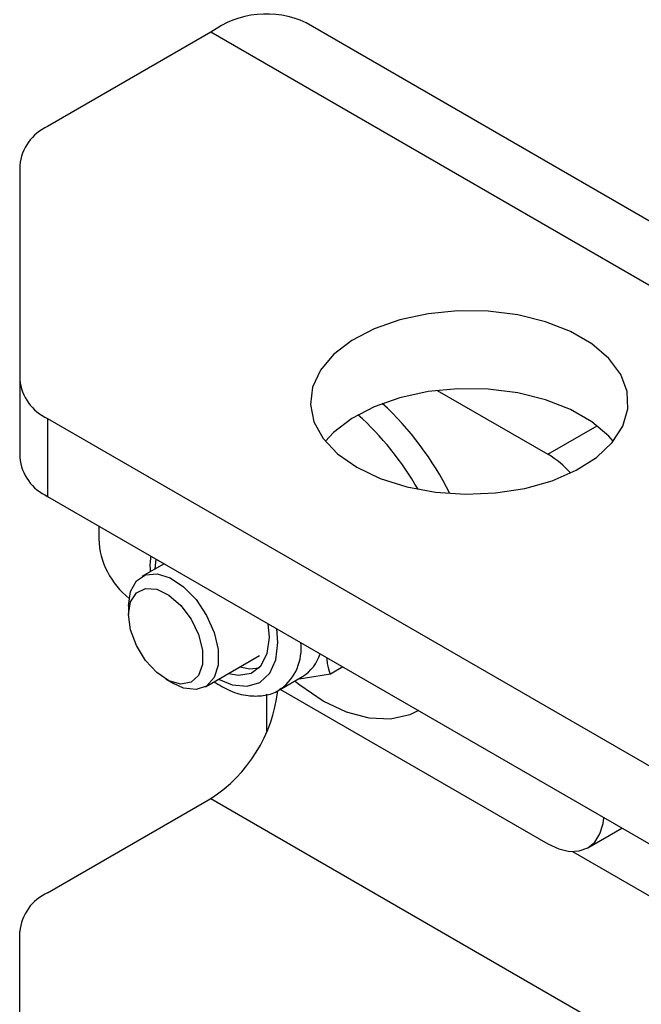
# Model space of a CAD drawing. Units: millimetres. Extents: x 8 to 201, y 4 to 288.
# Drawn here: x 146 to 148, y 137 to 139 of the extents above; entities that cross this region are included whole.
import ezdxf

# ---------------------------------------------------------------- set-up
doc = ezdxf.new("R2010")
doc.units = ezdxf.units.MM

msp = doc.modelspace()

# ---------------------------------------------------------------- linework, layer by layer
at = {"color": 7, "linetype": 'Continuous', "lineweight": 25}
for p, q in [((174.89321, 122.92466), (146.89178, 139.08954)), ((146.6518, 139.06578), (146.24126, 138.82878)), ((174.65323, 122.9009), (146.6518, 139.06578)), ((146.17097, 138.73081), (146.17097, 138.19246)), ((146.17097, 138.19246), (146.17097, 137.99649)), ((147.22159, 138.16527), (147.50033, 138.00436)), ((146.24126, 138.09449), (172.97073, 122.6639)), ((146.24126, 138.09449), (146.24126, 137.89852)), ((147.50033, 138.00436), (147.62445, 138.07601)), ((146.24126, 137.89852), (172.97073, 122.46793)), ((146.36979, 137.82433), (146.36979, 137.79193)), ((146.51357, 137.74133), (146.51103, 137.71588)), ((146.53433, 137.72934), (146.4782, 137.69693)), ((146.44506, 137.62368), (146.44506, 137.60113)), ((146.79928, 137.54359), (146.79622, 137.57815)), ((146.82094, 137.53109), (146.81832, 137.5654)), ((146.63819, 137.41979), (146.77479, 137.49865)), ((146.98436, 137.46954), (146.95276, 137.4513)), ((146.82478, 137.41205), (146.88248, 137.44536)), ((146.95276, 137.4513), (146.86911, 137.43764)), ((146.53865, 137.439), (146.55817, 137.42773)), ((146.79322, 137.30803), (146.79322, 137.40073)), ((146.82478, 137.41205), (146.82835, 137.41422)), ((146.8269, 137.41327), (147.50033, 137.02451)), ((146.24126, 136.90174), (146.6518, 137.13874)), ((146.6518, 137.13874), (174.65323, 120.97386)), ((147.60032, 137.01461), (147.68637, 137.06428)), ((147.56191, 137.00525), (153.99064, 133.29403)), ((146.17097, 136.26543), (146.17097, 136.80378))]:
    msp.add_line(p, q, dxfattribs=at)
at = {"color": 7, "linetype": 'Continuous', "lineweight": 25, "flags": 128}
for points in [[(147.0195, 137.97179), (147.07813, 137.94384), (147.14488, 137.9228), (147.21731, 137.90944), (147.29282, 137.90422), (147.36867, 137.90736), (147.44212, 137.91872), (147.51052, 137.9379), (147.5714, 137.96421), (147.62255, 137.99669), (147.66213, 138.03418), (147.68871, 138.07531), (147.70132, 138.1186), (147.69951, 138.16249), (147.68334, 138.20538), (147.65341, 138.24574), (147.61079, 138.2821), (147.55701, 138.31314), (147.49404, 138.33774), (147.42413, 138.35502), (147.34983, 138.36436), (147.2738, 138.3654), (147.19881, 138.35812), (147.12756, 138.34278), (147.06263, 138.31993), (147.00636, 138.2904), (146.96079, 138.25526), (146.92756, 138.21577), (146.90788, 138.17337), (146.90245, 138.12958), (146.91148, 138.08599), (146.93463, 138.04417), (146.97108, 138.00564), (147.0195, 137.97179)], [(147.66454, 138.03709), (147.65341, 138.04977), (147.61079, 138.08613), (147.55701, 138.11717), (147.49404, 138.14177), (147.42413, 138.15906), (147.34983, 138.16839), (147.2738, 138.16943), (147.19881, 138.16215), (147.12756, 138.14681), (147.06263, 138.12396), (147.00636, 138.09443), (146.96079, 138.05929), (146.94014, 138.03709)], [(146.44506, 137.62368), (146.45008, 137.65928), (146.46471, 137.68592), (146.48765, 137.70123), (146.51686, 137.70384), (146.54974, 137.69352), (146.58337, 137.6712), (146.61476, 137.63885), (146.64113, 137.59935), (146.66013, 137.5562), (146.67007, 137.51325), (146.67007, 137.47431), (146.66013, 137.44283), (146.64113, 137.42162), (146.61476, 137.41256), (146.58337, 137.41646), (146.55817, 137.42773)], [(146.44506, 137.60113), (146.45013, 137.6333), (146.46479, 137.65612), (146.48746, 137.66714), (146.51568, 137.66514), (146.54639, 137.65035), (146.57626, 137.62437), (146.60206, 137.59002), (146.62099, 137.55101), (146.63099, 137.51158), (146.63099, 137.476), (146.62099, 137.44812), (146.60206, 137.43096), (146.57626, 137.42639), (146.54639, 137.4349), (146.51568, 137.45557), (146.48746, 137.48615), (146.46479, 137.52334), (146.45013, 137.5631), (146.44506, 137.60113)], [(146.69603, 137.45319), (146.72133, 137.44853), (146.75326, 137.45379), (146.77811, 137.47256), (146.79388, 137.50333), (146.79928, 137.54359)], [(146.67101, 137.43875), (146.70606, 137.42452), (146.74344, 137.42082), (146.77554, 137.43073), (146.80017, 137.45358), (146.81566, 137.48781), (146.82094, 137.53109)], [(146.72488, 137.46984), (146.75018, 137.46518), (146.77354, 137.4675)], [(147.17462, 137.35998), (147.15281, 137.34949), (147.10435, 137.33828), (147.05073, 137.34036), (146.99358, 137.35567), (146.93464, 137.38374), (146.8757, 137.42372), (146.86478, 137.43246)], [(147.50033, 137.02451), (147.52792, 137.01172), (147.55445, 137.0057), (147.5789, 137.00667), (147.60033, 137.01461), (147.61792, 137.0292), (147.63098, 137.04989), (147.63903, 137.07588), (147.64106, 137.09044)]]:
    msp.add_lwpolyline(points, dxfattribs=at)
at = {"color": 7, "linetype": 'Continuous', "lineweight": 25}
for centre, radius, start, end in [((146.79166, 138.87697), 0.23497, 64.78089, 126.52957), ((146.29108, 138.71883), 0.12071, 114.37466, 174.3052), ((146.29108, 138.20444), 0.12071, 185.6948, 245.62534), ((146.55116, 137.55572), 0.7847, 26.5035, 47.29373), ((146.51034, 137.53611), 0.76438, 29.8438, 47.96971), ((146.29108, 138.00847), 0.12071, 185.6948, 245.62534), ((147.36908, 137.78622), 0.25458, 42.22107, 58.96506), ((146.5728, 137.80088), 0.20321, 182.52349, 231.48022), ((146.75094, 137.51679), 0.1285, 307.04459, 6.38802), ((146.82845, 137.53309), 0.10303, 301.62641, 342.85262), ((146.44929, 137.45269), 0.37359, 302.82342, 353.35389), ((146.29108, 136.7918), 0.12071, 114.37466, 174.3052)]:
    msp.add_arc(centre, radius, start, end, dxfattribs=at)
for points, knots in [([(146.50098, 137.74859), (146.49943, 137.73752), (146.49766, 137.72496), (146.49973, 137.71114), (146.49997, 137.7095)], [0, 0, 0, 0, 0.88146, 1, 1, 1, 1]), ([(146.95276, 137.4513), (146.95003, 137.45996), (146.94597, 137.47281), (146.94464, 137.48782), (146.94421, 137.49272)], [0, 0, 0, 0, 0.6738369, 1, 1, 1, 1]), ([(146.65997, 137.43237), (146.67322, 137.42427), (146.7012, 137.40716), (146.74353, 137.39581), (146.78361, 137.39632), (146.8126, 137.40342), (146.82541, 137.41351), (146.82872, 137.41611)], [0, 0, 0, 0, 0.2331142, 0.4920924, 0.7131359, 0.9261002, 1, 1, 1, 1])]:
    msp.add_open_spline(points, degree=3, knots=knots, dxfattribs=at)

doc.saveas('drawing.dxf')
